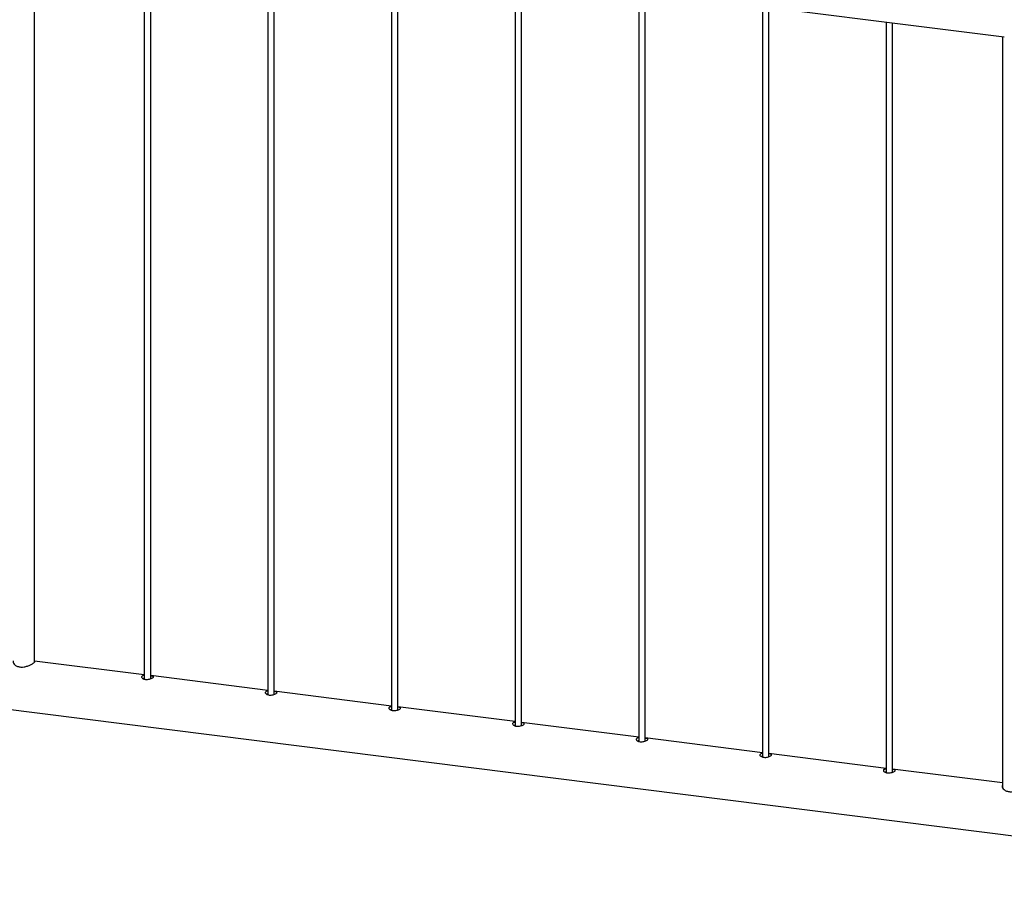
# Paper-space layout 'Sheet2' of a CAD drawing. Units: millimetres. Extents: x 0 to 420, y 0 to 298.
# Drawn here: x 125 to 134, y 223 to 231 of the extents above; entities that cross this region are included whole.
import ezdxf

# ---------------------------------------------------------------- set-up
doc = ezdxf.new("R2010")
doc.units = ezdxf.units.MM

psp = doc.layouts.new('Sheet2')

# ---------------------------------------------------------------- linework, layer by layer
at = {"color": 7, "linetype": 'Continuous', "lineweight": 25}
for p, q in [((124.6278, 232.4858), (133.8793, 231.3203)), ((124.7069, 225.4094), (124.7069, 232.4759)), ((125.7461, 232.3449), (125.7461, 225.2488)), ((125.8061, 225.2523), (125.8061, 232.3374)), ((126.9154, 232.1976), (126.9154, 225.1015)), ((126.9754, 225.105), (126.9754, 232.1901)), ((128.0847, 232.0503), (128.0847, 224.9541)), ((128.1447, 224.9577), (128.1447, 232.0427)), ((129.2539, 231.903), (129.2539, 224.8068)), ((129.3139, 224.8103), (129.3139, 231.8954)), ((130.4232, 231.7557), (130.4232, 224.6595)), ((130.4832, 224.663), (130.4832, 231.7481)), ((131.5925, 231.6084), (131.5925, 224.5122)), ((131.6525, 224.5157), (131.6525, 231.6008)), ((132.7617, 231.4611), (132.7617, 224.3649)), ((132.8217, 224.3684), (132.8217, 231.4535)), ((133.861, 231.3226), (133.861, 224.2277)), ((120.8116, 225.4242), (137.6745, 223.2996)), ((125.7461, 225.2893), (124.7069, 225.4202)), ((126.9154, 225.142), (125.8061, 225.2817)), ((128.0847, 224.9947), (126.9754, 225.1344)), ((129.2539, 224.8473), (128.1447, 224.9871)), ((130.4232, 224.7), (129.3139, 224.8398)), ((131.5925, 224.5527), (130.4832, 224.6925)), ((132.7617, 224.4054), (131.6525, 224.5452)), ((133.861, 224.2669), (132.8217, 224.3978))]:
    psp.add_line(p, q, dxfattribs=at)
for points, knots in [([(124.5069, 225.4211), (124.5059, 225.4196), (124.5024, 225.414), (124.5071, 225.4001), (124.521, 225.3826), (124.5456, 225.3681), (124.5768, 225.3616), (124.6096, 225.3636), (124.6418, 225.372), (124.6717, 225.3847), (124.6954, 225.3985), (124.7079, 225.4094), (124.7113, 225.4153), (124.7077, 225.4169), (124.7069, 225.4173)], [0, 0, 0, 0, 0.033809, 0.125131, 0.220782, 0.321284, 0.416737, 0.5046, 0.594429, 0.692155, 0.792214, 0.885729, 0.974438, 1, 1, 1, 1]), ([(125.7461, 225.283), (125.7451, 225.283), (125.7384, 225.2827), (125.7295, 225.2801), (125.7214, 225.2748), (125.7198, 225.2675), (125.7241, 225.2595), (125.7343, 225.2521), (125.7493, 225.247), (125.7671, 225.2451), (125.7857, 225.2466), (125.8034, 225.2508), (125.8182, 225.2566), (125.8283, 225.2628), (125.8325, 225.2683), (125.8306, 225.2728), (125.8226, 225.2763), (125.8135, 225.2784), (125.807, 225.2793), (125.8061, 225.2795)], [0, 0, 0, 0, 0.011904, 0.078226, 0.143397, 0.207355, 0.271833, 0.337787, 0.403957, 0.468639, 0.532474, 0.597394, 0.663652, 0.729444, 0.793733, 0.857785, 0.923173, 0.989515, 1, 1, 1, 1]), ([(125.7461, 225.2544), (125.7452, 225.2544), (125.7406, 225.2544), (125.7375, 225.2534), (125.735, 225.2526)], [0, 0, 0, 0, 0.208577, 1, 1, 1, 1]), ([(126.9154, 225.1357), (126.9144, 225.1357), (126.9077, 225.1354), (126.8987, 225.1328), (126.8907, 225.1275), (126.889, 225.1202), (126.8934, 225.1122), (126.9036, 225.1048), (126.9185, 225.0997), (126.9364, 225.0978), (126.955, 225.0993), (126.9727, 225.1034), (126.9875, 225.1093), (126.9976, 225.1155), (127.0018, 225.121), (126.9999, 225.1255), (126.9918, 225.129), (126.9828, 225.1311), (126.9763, 225.132), (126.9754, 225.1322)], [0, 0, 0, 0, 0.011904, 0.078226, 0.143397, 0.207355, 0.271833, 0.337787, 0.403957, 0.468639, 0.532474, 0.597394, 0.663652, 0.729444, 0.793733, 0.857785, 0.923173, 0.989515, 1, 1, 1, 1]), ([(126.9154, 225.1071), (126.9144, 225.1071), (126.9098, 225.1071), (126.9067, 225.106), (126.9043, 225.1052)], [0, 0, 0, 0, 0.208577, 1, 1, 1, 1]), ([(128.0847, 224.9884), (128.0836, 224.9884), (128.077, 224.9881), (128.068, 224.9855), (128.06, 224.9802), (128.0583, 224.9729), (128.0627, 224.9649), (128.0728, 224.9575), (128.0878, 224.9523), (128.1056, 224.9505), (128.1243, 224.952), (128.1419, 224.9561), (128.1568, 224.9619), (128.1669, 224.9681), (128.1711, 224.9737), (128.1692, 224.9782), (128.1611, 224.9816), (128.152, 224.9838), (128.1455, 224.9847), (128.1447, 224.9848)], [0, 0, 0, 0, 0.011904, 0.078226, 0.143397, 0.207355, 0.271833, 0.337787, 0.403957, 0.468639, 0.532474, 0.597394, 0.663652, 0.729444, 0.793733, 0.857785, 0.923173, 0.989515, 1, 1, 1, 1]), ([(128.0847, 224.9598), (128.0837, 224.9598), (128.0791, 224.9597), (128.076, 224.9587), (128.0735, 224.9579)], [0, 0, 0, 0, 0.2085772, 1, 1, 1, 1]), ([(129.2539, 224.8411), (129.2529, 224.841), (129.2463, 224.8408), (129.2373, 224.8382), (129.2292, 224.8329), (129.2276, 224.8256), (129.2319, 224.8176), (129.2421, 224.8102), (129.2571, 224.805), (129.2749, 224.8032), (129.2935, 224.8047), (129.3112, 224.8088), (129.326, 224.8146), (129.3361, 224.8208), (129.3403, 224.8263), (129.3384, 224.8308), (129.3304, 224.8343), (129.3213, 224.8365), (129.3148, 224.8374), (129.3139, 224.8375)], [0, 0, 0, 0, 0.011904, 0.078226, 0.143397, 0.207355, 0.271833, 0.337787, 0.403957, 0.468639, 0.532474, 0.597394, 0.663652, 0.729444, 0.793733, 0.857785, 0.923173, 0.989515, 1, 1, 1, 1]), ([(129.2539, 224.8125), (129.253, 224.8125), (129.2484, 224.8124), (129.2453, 224.8114), (129.2428, 224.8106)], [0, 0, 0, 0, 0.2085772, 1, 1, 1, 1]), ([(130.4232, 224.6938), (130.4222, 224.6937), (130.4155, 224.6935), (130.4065, 224.6909), (130.3985, 224.6856), (130.3968, 224.6782), (130.4012, 224.6702), (130.4114, 224.6629), (130.4263, 224.6577), (130.4442, 224.6559), (130.4628, 224.6573), (130.4805, 224.6615), (130.4953, 224.6673), (130.5054, 224.6735), (130.5096, 224.679), (130.5077, 224.6835), (130.4996, 224.687), (130.4906, 224.6892), (130.4841, 224.6901), (130.4832, 224.6902)], [0, 0, 0, 0, 0.011904, 0.078226, 0.143397, 0.207355, 0.271833, 0.337787, 0.403957, 0.468639, 0.532474, 0.597394, 0.663652, 0.729444, 0.793733, 0.857785, 0.923173, 0.989515, 1, 1, 1, 1]), ([(130.4232, 224.6652), (130.4222, 224.6652), (130.4176, 224.6651), (130.4145, 224.6641), (130.4121, 224.6633)], [0, 0, 0, 0, 0.208577, 1, 1, 1, 1]), ([(131.5925, 224.5465), (131.5915, 224.5464), (131.5848, 224.5462), (131.5758, 224.5436), (131.5678, 224.5382), (131.5661, 224.5309), (131.5705, 224.5229), (131.5806, 224.5155), (131.5956, 224.5104), (131.6135, 224.5085), (131.6321, 224.51), (131.6497, 224.5142), (131.6646, 224.52), (131.6747, 224.5262), (131.6789, 224.5317), (131.677, 224.5362), (131.6689, 224.5397), (131.6598, 224.5418), (131.6534, 224.5428), (131.6525, 224.5429)], [0, 0, 0, 0, 0.011904, 0.078226, 0.143397, 0.207355, 0.271833, 0.337787, 0.403957, 0.468639, 0.532474, 0.597394, 0.663652, 0.729444, 0.793733, 0.857785, 0.923173, 0.989515, 1, 1, 1, 1]), ([(131.5925, 224.5179), (131.5915, 224.5179), (131.5869, 224.5178), (131.5838, 224.5168), (131.5813, 224.516)], [0, 0, 0, 0, 0.208577, 1, 1, 1, 1]), ([(132.7617, 224.3991), (132.7607, 224.3991), (132.7541, 224.3988), (132.7451, 224.3963), (132.7371, 224.3909), (132.7354, 224.3836), (132.7397, 224.3756), (132.7499, 224.3682), (132.7649, 224.3631), (132.7827, 224.3612), (132.8013, 224.3627), (132.819, 224.3669), (132.8338, 224.3727), (132.8439, 224.3789), (132.8481, 224.3844), (132.8462, 224.3889), (132.8382, 224.3924), (132.8291, 224.3945), (132.8226, 224.3955), (132.8217, 224.3956)], [0, 0, 0, 0, 0.011904, 0.078226, 0.143397, 0.207355, 0.271833, 0.337787, 0.403957, 0.468639, 0.532474, 0.597394, 0.663652, 0.729444, 0.793733, 0.857785, 0.923173, 0.989515, 1, 1, 1, 1]), ([(132.7617, 224.3706), (132.7608, 224.3705), (132.7562, 224.3705), (132.7531, 224.3695), (132.7506, 224.3687)], [0, 0, 0, 0, 0.208577, 1, 1, 1, 1]), ([(133.861, 224.2426), (133.86, 224.2411), (133.8565, 224.2355), (133.8613, 224.2215), (133.8752, 224.2041), (133.8998, 224.1896), (133.9309, 224.1831), (133.9637, 224.1851), (133.9959, 224.1935), (134.0258, 224.2062), (134.0495, 224.22), (134.062, 224.2309), (134.0654, 224.2368), (134.0618, 224.2384), (134.061, 224.2388)], [0, 0, 0, 0, 0.033809, 0.125131, 0.220782, 0.321284, 0.416737, 0.5046, 0.594429, 0.692155, 0.792214, 0.885729, 0.974438, 1, 1, 1, 1])]:
    psp.add_open_spline(points, degree=3, knots=knots, dxfattribs=at)

doc.saveas('drawing.dxf')
